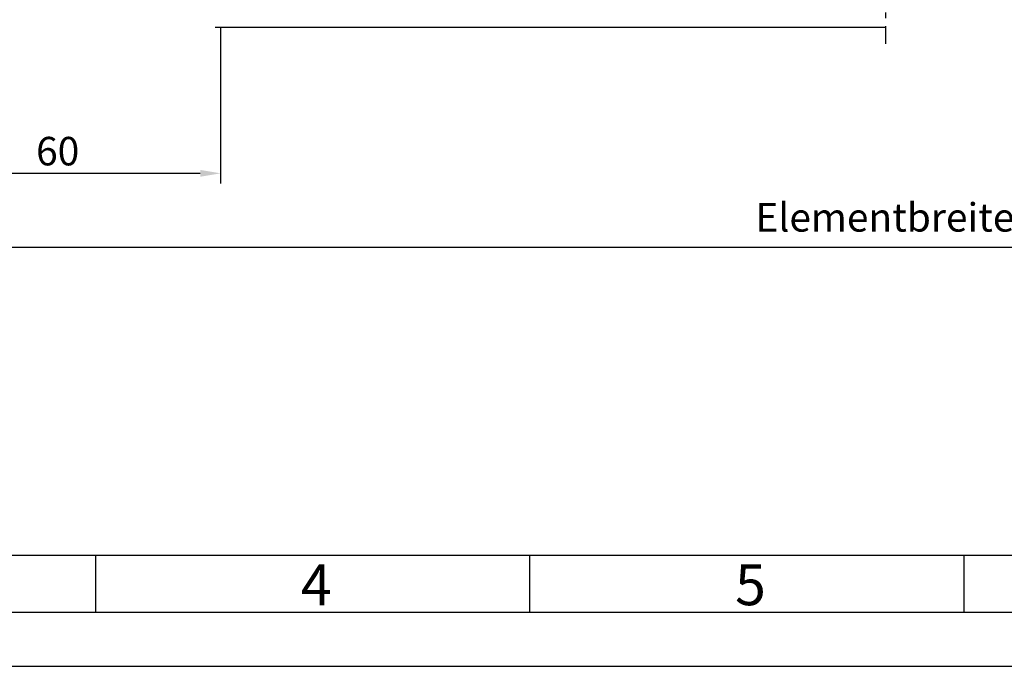
# Model space of a CAD drawing. Units: millimetres. Extents: x 4572 to 5413, y 928 to 2117.
# Drawn here: x 4819 to 5000, y 928 to 1047 of the extents above; entities that cross this region are included whole.
import ezdxf

# ---------------------------------------------------------------- set-up
doc = ezdxf.new("R2010")
doc.units = ezdxf.units.MM
doc.linetypes.add('AM_DIN_G_W050', pattern=[13.75, 9.75, -1.5, 1, -1.5])
doc.styles.add('Arial', font='arial.ttf')
doc.styles.add('ISO9', font='simplex')
doc.dimstyles.new('M 1zu1 schmidt', dxfattribs={"dimscale": 1.5, "dimtxt": 3.5, "dimasz": 2.5, "dimexe": 1.25, "dimexo": 0.625, "dimgap": 0.9750000000000003, "dimtad": 1, "dimdec": 1, "dimdsep": 46, "dimtxsty": 'ISO9', "dimcen": 2.5, "dimclrd": 1, "dimclre": 1, "dimclrt": 1, "dimadec": 0, "dimazin": 0, "dimtfac": 1, "dimtdec": 1, "dimtmove": 0, "dimatfit": 3, "dimfxl": 1, "dimtolj": 1, "dimtzin": 0, "dimlwd": -1, "dimarcsym": 0})

# ---------------------------------------------------------------- blocks, each defined once
blk = doc.blocks.new('*D5')
at = {"color": 1, "lineweight": -2, "transparency": 16777216}
for p, q in [((4795.785401821493, 1045.186931371225), (4795.785401821493, 1017.190029807578)), ((4855.785310033145, 1046.000489477256), (4855.785310033145, 1017.190029807578))]:
    blk.add_line(p, q, dxfattribs=at)
at = {"color": 1, "transparency": 16777216}
blk.add_line((4799.535401821493, 1019.065029807578), (4852.035310033145, 1019.065029807578), dxfattribs=at)
for points in [[(4799.535401821493, 1019.690029807578), (4799.535401821493, 1018.440029807578), (4795.785401821493, 1019.065029807578)], [(4852.035310033145, 1019.690029807578), (4852.035310033145, 1018.440029807578), (4855.785310033145, 1019.065029807578)]]:
    blk.add_solid(points, dxfattribs=at)
at = {"layer": 'Defpoints', "color": 0, "transparency": 16777216}
for p in [(4855.785310033145, 1046.937989477256), (4795.785401821493, 1046.124431371225), (4855.785310033145, 1019.065029807578)]:
    blk.add_point(p, dxfattribs=at)
at = {"color": 1, "transparency": 16777216, "insert": (4825.785355927319, 1023.152529807578), "char_height": 5.25, "attachment_point": 5, "style": 'ISO9'}
blk.add_mtext('\\A1;60', dxfattribs=at)
blk = doc.blocks.new('*D8')
at = {"color": 1, "lineweight": -2, "transparency": 16777216}
for p, q in [((4795.785401821493, 1045.186931371225), (4795.785401821493, 1003.615547959993)), ((5185.785401640518, 1045.186931401073), (5185.785401640518, 1003.615547959993))]:
    blk.add_line(p, q, dxfattribs=at)
at = {"color": 1, "transparency": 16777216}
blk.add_line((4799.535401821493, 1005.490547959993), (5182.035401640518, 1005.490547959993), dxfattribs=at)
for points in [[(4799.535401821493, 1006.115547959993), (4799.535401821493, 1004.865547959993), (4795.785401821493, 1005.490547959993)], [(5182.035401640518, 1006.115547959993), (5182.035401640518, 1004.865547959993), (5185.785401640518, 1005.490547959993)]]:
    blk.add_solid(points, dxfattribs=at)
at = {"layer": 'Defpoints', "color": 0, "transparency": 16777216}
for p in [(4795.785401821493, 1046.124431371225), (5185.785401640518, 1046.124431401073), (5185.785401640518, 1005.490547959993)]:
    blk.add_point(p, dxfattribs=at)
at = {"color": 1, "transparency": 16777216, "insert": (4990.785401731006, 1010.953047959993), "char_height": 5.25, "attachment_point": 5, "style": 'ISO9'}
blk.add_mtext('\\A1;Elementbreite / width', dxfattribs=at)

msp = doc.modelspace()

# ---------------------------------------------------------------- linework, layer by layer
at = {"linetype": 'AM_DIN_G_W050'}
msp.add_line((4978.285401821493, 1114.924430601494), (4978.285401821493, 1042.924431401049), dxfattribs=at)
for p, q in [((4978.285401821493, 1045.924431401049), (4854.785401948084, 1045.924431401049)), ((4832.782691616911, 938.2340264880777), (4832.782691616911, 948.7340264880777)), ((4912.782691616911, 938.2340264880777), (4912.782691616911, 948.7340264880777)), ((4992.782691616911, 938.2340264880777), (4992.782691616911, 948.7340264880777))]:
    msp.add_line(p, q)
for points in [[(4572.282691616911, 928.2340264880777), (5413.282691616911, 928.2340264880777), (5413.282691616911, 2117.234026488078), (4572.282691616911, 2117.234026488078)], [(4582.282691616911, 938.2340264880777), (5403.282691616911, 938.2340264880777), (5403.282691616911, 2107.234026488078), (4582.282691616911, 2107.234026488078)], [(4592.782691616911, 948.7340264880777), (5392.782691616911, 948.7340264880777), (5392.782691616911, 2096.734026488078), (4592.782691616911, 2096.734026488078)]]:
    msp.add_lwpolyline(points, close=True)

# ---------------------------------------------------------------- texts
at = {"char_height": 7.5, "attachment_point": 1, "style": 'Arial'}
for s, insert in [('4', (4870.569772092516, 946.9935310616247)), ('5', (4950.569772092516, 946.9935310616247))]:
    msp.add_mtext(s, dxfattribs=dict(at, insert=insert))

# ---------------------------------------------------------------- dimensions: what is measured, and where the dimension line sits
dim = msp.add_linear_dim(base=(4855.785310033145, 1019.065029807578), p1=(4795.785401821493, 1046.124431371225), p2=(4855.785310033145, 1046.937989477256), dimstyle='M 1zu1 schmidt')
dim.commit()
dim.dimension.update_dxf_attribs({"geometry": '*D5', "text_midpoint": (4825.785355927319, 1019.065029807578), "dimtype": 160})
dim = msp.add_linear_dim(base=(5185.785401640518, 1005.490547959993), p1=(4795.785401821493, 1046.124431371225), p2=(5185.785401640518, 1046.124431401073), text='Elementbreite / width', dimstyle='M 1zu1 schmidt')
dim.commit()
dim.dimension.update_dxf_attribs({"geometry": '*D8', "text_midpoint": (4990.785401731006, 1005.490547959993), "dimtype": 160})

doc.saveas('drawing.dxf')
